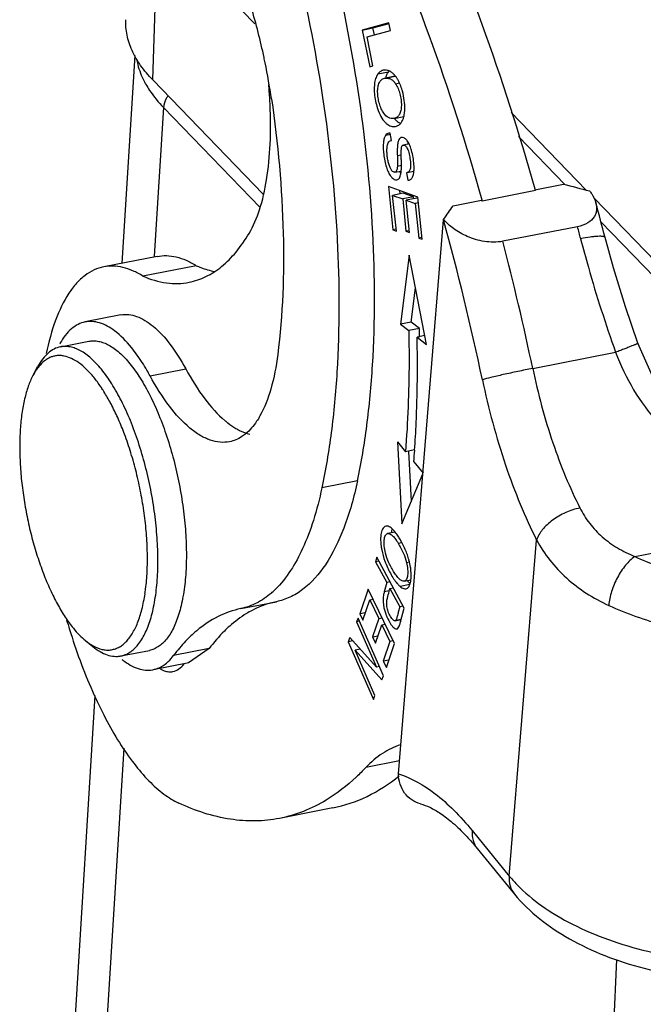
# Model space of a CAD drawing. Units: millimetres. Extents: x 1592 to 2186, y 594 to 1014.
# Drawn here: x 1650 to 1666, y 672 to 697 of the extents above; entities that cross this region are included whole.
import ezdxf

# ---------------------------------------------------------------- set-up
doc = ezdxf.new("R2010")
doc.units = ezdxf.units.MM
doc.header["$LTSCALE"] = 65.395
doc.layers.get('0').update_dxf_attribs({"linetype": 'CONTINUOUS', "lineweight": 30})

msp = doc.modelspace()

# ---------------------------------------------------------------- linework, layer by layer
at = {"color": 7, "linetype": 'Continuous'}
for p, q in [((1653.037, 695.513), (1653.178, 699.475)), ((1653.178, 699.475), (1655.635, 696.934)), ((1659.04, 696.961), (1658.363, 696.78)), ((1658.363, 696.78), (1658.634, 696.833)), ((1658.363, 696.78), (1658.556, 695.848)), ((1658.484, 696.604), (1659.081, 696.764)), ((1658.634, 696.833), (1659.045, 696.943)), ((1658.671, 696.654), (1658.634, 696.833)), ((1659.081, 696.764), (1659.04, 696.961)), ((1658.635, 695.869), (1658.484, 696.604)), ((1652.581, 696.133), (1652.253, 690.855)), ((1658.556, 695.848), (1658.635, 695.869)), ((1658.761, 695.667), (1659.032, 695.72)), ((1658.922, 695.762), (1658.894, 695.758)), ((1653.037, 695.513), (1655.845, 692.61)), ((1658.926, 695.554), (1658.956, 695.557)), ((1659.197, 695.607), (1658.955, 695.559)), ((1658.956, 695.557), (1659.198, 695.605)), ((1659.209, 695.416), (1659.309, 695.436)), ((1653.312, 694.811), (1653.077, 691.034)), ((1653.312, 694.811), (1655.766, 692.274)), ((1659.173, 694.536), (1659.421, 694.584)), ((1664.054, 692.716), (1662.15, 694.685)), ((1659.082, 694.126), (1658.955, 694.101)), ((1659.075, 694.161), (1659.037, 694.16)), ((1659.109, 693.973), (1659.075, 694.161)), ((1659.109, 693.974), (1659.093, 693.971)), ((1659.093, 693.971), (1659.109, 693.973)), ((1662.335, 694.072), (1663.512, 692.855)), ((1659.552, 693.887), (1659.407, 693.859)), ((1659.339, 693.601), (1659.254, 693.585)), ((1659.255, 693.324), (1659.357, 693.344)), ((1659.194, 693.166), (1659.353, 693.197)), ((1659.503, 693.157), (1659.489, 693.155)), ((1659.489, 693.155), (1659.522, 692.964)), ((1659.503, 693.157), (1659.675, 693.191)), ((1659.027, 692.809), (1659.141, 691.702)), ((1659.774, 692.537), (1659.027, 692.809)), ((1659.522, 692.964), (1659.554, 692.966)), ((1662.75, 692.724), (1663.474, 692.865)), ((1662.75, 692.724), (1662.768, 692.703)), ((1662.766, 692.709), (1662.759, 692.734)), ((1659.406, 692.634), (1659.135, 692.581)), ((1659.229, 691.67), (1659.135, 692.581)), ((1659.135, 692.581), (1659.39, 692.488)), ((1659.323, 692.625), (1659.314, 692.704)), ((1659.661, 692.541), (1659.39, 692.488)), ((1659.39, 692.488), (1659.474, 691.668)), ((1659.661, 692.541), (1659.406, 692.634)), ((1659.748, 692.51), (1659.477, 692.456)), ((1659.665, 692.501), (1659.661, 692.541)), ((1659.778, 692.499), (1659.748, 692.51)), ((1659.884, 691.465), (1659.774, 692.537)), ((1661.402, 692.469), (1661.409, 692.444)), ((1662.768, 692.703), (1661.411, 692.437)), ((1668.643, 687.971), (1664.253, 692.51)), ((1659.561, 691.636), (1659.477, 692.456)), ((1659.477, 692.456), (1659.706, 692.373)), ((1659.789, 692.389), (1659.706, 692.373)), ((1659.706, 692.373), (1659.796, 691.497)), ((1660.67, 692.317), (1661.394, 692.459)), ((1661.394, 692.459), (1661.411, 692.437)), ((1660.428, 691.96), (1660.431, 691.969)), ((1659.219, 691.718), (1659.141, 691.702)), ((1659.283, 677.888), (1660.428, 691.96)), ((1663.833, 691.784), (1661.934, 691.413)), ((1664.429, 691.908), (1668.093, 688.119)), ((1659.141, 691.702), (1659.229, 691.67)), ((1659.552, 691.683), (1659.474, 691.668)), ((1659.474, 691.668), (1659.561, 691.636)), ((1659.875, 691.513), (1659.796, 691.497)), ((1659.796, 691.497), (1659.884, 691.465)), ((1653.15, 691.03), (1651.794, 690.765)), ((1659.551, 691.064), (1659.337, 689.305)), ((1659.997, 688.793), (1659.551, 691.064)), ((1654.145, 690.794), (1652.788, 690.529)), ((1659.608, 689.358), (1659.715, 690.232)), ((1652.226, 689.542), (1651.321, 689.365)), ((1659.608, 689.358), (1659.337, 689.305)), ((1659.337, 689.305), (1659.543, 689.145)), ((1659.814, 689.198), (1659.608, 689.358)), ((1659.814, 689.198), (1659.543, 689.145)), ((1659.953, 689.018), (1659.756, 688.98)), ((1659.756, 688.98), (1659.997, 688.793)), ((1650.694, 688.733), (1651.417, 688.874)), ((1662.693, 688.184), (1664.801, 688.596)), ((1650.008, 688.034), (1650.122, 688.241)), ((1652.971, 687.996), (1653.876, 688.173)), ((1659.257, 686.317), (1659.368, 684.234)), ((1659.257, 686.317), (1659.46, 686.069)), ((1659.69, 686.114), (1659.46, 686.069)), ((1659.611, 684.813), (1659.544, 686.073)), ((1659.671, 685.812), (1659.909, 685.522)), ((1659.368, 684.234), (1659.903, 685.508)), ((1658.241, 685.328), (1657.337, 685.151)), ((1665.288, 683.406), (1671.748, 684.669)), ((1659.199, 684.028), (1659.008, 683.99)), ((1659.275, 683.745), (1659.369, 683.763)), ((1662.099, 675.291), (1662.794, 683.826)), ((1658.731, 683.394), (1658.699, 683.271)), ((1658.788, 683.289), (1658.699, 683.271)), ((1658.699, 683.271), (1658.983, 682.744)), ((1659.43, 682.098), (1658.731, 683.394)), ((1659.488, 683.258), (1659.56, 683.272)), ((1658.983, 682.744), (1658.92, 682.508)), ((1659.072, 682.762), (1658.983, 682.744)), ((1659.426, 682.779), (1659.598, 682.813)), ((1658.511, 682.582), (1658.298, 681.95)), ((1659.183, 681.199), (1658.511, 682.582)), ((1659.05, 682.533), (1658.92, 682.508)), ((1659.047, 682.524), (1659.065, 682.592)), ((1659.065, 682.592), (1659.154, 682.609)), ((1659.065, 682.592), (1659.315, 682.128)), ((1659.569, 682.693), (1659.326, 682.645)), ((1655.278, 682.084), (1656.182, 682.26)), ((1658.378, 681.787), (1658.552, 682.307)), ((1658.552, 682.307), (1658.636, 682.323)), ((1658.552, 682.307), (1658.781, 681.836)), ((1658.442, 681.978), (1658.298, 681.95)), ((1659.315, 682.128), (1659.279, 681.993)), ((1659.404, 682.146), (1659.315, 682.128)), ((1659.337, 681.749), (1659.43, 682.098)), ((1658.259, 681.844), (1658.218, 681.748)), ((1658.295, 681.763), (1658.218, 681.748)), ((1658.218, 681.748), (1658.722, 680.596)), ((1658.9, 680.379), (1658.259, 681.844)), ((1658.298, 681.95), (1658.378, 681.787)), ((1658.781, 681.836), (1658.624, 681.367)), ((1658.781, 681.836), (1658.865, 681.852)), ((1659.195, 681.775), (1659.352, 681.806)), ((1659.216, 681.789), (1659.355, 681.817)), ((1658.703, 681.205), (1658.86, 681.674)), ((1658.86, 681.674), (1658.944, 681.69)), ((1658.86, 681.674), (1659.066, 681.25)), ((1651.331, 681.271), (1651.514, 681.122)), ((1658.048, 681.348), (1658.004, 681.244)), ((1658.12, 681.267), (1658.004, 681.244)), ((1658.004, 681.244), (1658.645, 679.779)), ((1658.722, 680.596), (1658.048, 681.348)), ((1658.624, 681.367), (1658.767, 681.395)), ((1658.624, 681.367), (1658.703, 681.205)), ((1659.066, 681.25), (1658.898, 680.75)), ((1659.15, 681.267), (1659.066, 681.25)), ((1652.229, 680.882), (1652.953, 681.023)), ((1654.471, 681.068), (1653.567, 680.891)), ((1654.471, 681.068), (1653.945, 680.711)), ((1658.313, 681.052), (1658.183, 681.026)), ((1658.686, 679.876), (1658.183, 681.026)), ((1658.183, 681.026), (1658.856, 680.276)), ((1658.978, 680.587), (1659.183, 681.199)), ((1659.042, 680.778), (1658.898, 680.75)), ((1658.898, 680.75), (1658.978, 680.587)), ((1653.953, 680.709), (1653.049, 680.532)), ((1658.799, 680.611), (1658.722, 680.596)), ((1658.856, 680.276), (1658.9, 680.379)), ((1651.57, 679.876), (1650.965, 670.153)), ((1658.645, 679.779), (1658.686, 679.876)), ((1652.3, 678.544), (1651.789, 670.33)), ((1659.309, 678.216), (1658.453, 678.048)), ((1657.614, 677.022), (1656.258, 676.757)), ((1661.155, 676.446), (1662.099, 675.291)), ((1661.286, 675.99), (1662.23, 674.835)), ((1664.117, 657.171), (1664.829, 673.172))]:
    msp.add_line(p, q, dxfattribs=at)
for points in [[(1665.368, 688.825), (1665.05, 689.749), (1664.743, 690.736), (1664.532, 691.509)], [(1671.715, 685.011), (1670.585, 685.045), (1669.339, 685.245), (1668.206, 685.63), (1667.221, 686.207), (1666.407, 686.975), (1665.773, 687.911), (1665.368, 688.825)]]:
    msp.add_lwpolyline(points, dxfattribs=at)
for centre, radius, start, end in [((1640.035, 692.722), 16.184, 11.9772, 16.6293), ((1639.37, 692.565), 16.867, 11.5696, 12.0287), ((1639.564, 692.604), 16.669, 8.3682, 11.574), ((1659.264, 695.544), 0.292, 142.6635, 144.3974), ((1659.296, 695.52), 0.332, 138.7667, 142.8108), ((1654.912, 696.563), 2.356, 207.3382, 209.675), ((1659.55, 695.418), 0.606, 163.6368, 166.0093), ((1659.277, 695.534), 0.308, 144.4046, 146.8502), ((1643.444, 694.276), 12.591, 3.3968, 5.1115), ((1643.935, 694.306), 12.099, 2.7551, 3.3937), ((1658.793, 694.734), 0.646, 345.6001, 346.5224), ((1650.521, 693.28), 8.837, 0.956, 1.5715), ((1740.71, 991.076), 308.05, 255.47945, 255.60705), ((1601.449, 732.818), 71.746, 325.29519, 325.63267), ((1600.114, 675.046), 66.488, 14.33618, 15.1237), ((1596.664, 674.323), 66.158, 11.84016, 15.46115), ((1597.822, 674.587), 68.215, 14.33653, 14.60197), ((1594.989, 673.978), 69.179, 11.85017, 14.59779), ((1625.563, 688.454), 34.26, 0.8757, 1.2446), ((1652.341, 687.894), 1.899, 150.4391, 151.2579), ((1632.718, 687.98), 27.041, 355.4025, 356.0337), ((1658.513, 683.465), 0.889, 39.447, 41.7425), ((1657.104, 682.546), 2.572, 28.9329, 31.1912), ((1657.26, 682.633), 2.394, 27.3455, 28.9224), ((1657.444, 682.726), 2.187, 23.2079, 27.3927), ((1657.526, 682.762), 2.098, 19.0672, 23.1931), ((1657.606, 682.789), 2.014, 15.1192, 19.0948), ((1658.844, 682.913), 0.761, 351.0402, 352.3335), ((1658.757, 682.925), 0.849, 352.3612, 357.0753), ((1648.046, 683.181), 4.849, 351.4784, 352.8998), ((1654.585, 684.171), 2.239, 310.947, 314.2211), ((1666.783, 686.469), 16.603, 196.325, 197.2145), ((1660.17, 682.284), 0.975, 209.7747, 211.9525), ((1657.579, 682.215), 1.819, 344.7147, 345.1459), ((1656.241, 679.041), 3.241, 130.0086, 132.2083), ((1657.169, 678.184), 4.506, 141.4572, 143.0763), ((1653.415, 682.245), 1.858, 231.2667, 232.4216)]:
    msp.add_arc(centre, radius, start, end, dxfattribs=at)
for points, knots in [([(1662.759, 692.734), (1662.36, 694.144), (1661.49, 696.857), (1660.17, 700.097), (1659.007, 702.474), (1658.116, 704.088), (1657.194, 705.56), (1656.541, 706.472), (1656.209, 706.899)], [0, 0, 0, 0, 0.280127, 0.544144, 0.668117, 0.785788, 0.896595, 1, 1, 1, 1]), ([(1654.853, 706.634), (1655.184, 706.207), (1655.838, 705.295), (1656.759, 703.823), (1657.651, 702.208), (1658.813, 699.832), (1660.133, 696.591), (1661.003, 693.879), (1661.402, 692.469)], [0, 0, 0, 0, 0.103405, 0.214212, 0.331883, 0.455856, 0.719873, 1, 1, 1, 1]), ([(1658.241, 685.328), (1658.339, 685.792), (1658.501, 686.769), (1658.695, 688.873), (1658.684, 691.727), (1658.309, 695.281), (1657.83, 697.683), (1657.531, 698.882)], [0, 0, 0, 0, 0.104032, 0.216899, 0.463493, 0.728863, 1, 1, 1, 1]), ([(1656.627, 698.705), (1656.926, 697.506), (1657.405, 695.104), (1657.78, 691.551), (1657.79, 688.696), (1657.596, 686.592), (1657.435, 685.615), (1657.337, 685.151)], [0, 0, 0, 0, 0.271144, 0.536513, 0.783099, 0.895967, 1, 1, 1, 1]), ([(1653.037, 695.513), (1652.926, 695.628), (1652.727, 695.864), (1652.503, 696.248), (1652.371, 696.643), (1652.348, 696.912), (1652.352, 697.042)], [0, 0, 0, 0, 0.279323, 0.534992, 0.772428, 1, 1, 1, 1]), ([(1652.625, 696.043), (1652.634, 695.995), (1652.677, 695.801), (1652.751, 695.615), (1652.82, 695.481)], [0, 0, 0, 0, 0.242654, 1, 1, 1, 1]), ([(1658.894, 695.759), (1658.869, 695.754), (1658.817, 695.731), (1658.778, 695.691), (1658.761, 695.667)], [0, 0, 0, 0, 0.470257, 1, 1, 1, 1]), ([(1659.004, 695.754), (1658.984, 695.759), (1658.956, 695.763), (1658.929, 695.762), (1658.922, 695.762)], [0, 0, 0, 0, 0.745897, 1, 1, 1, 1]), ([(1659.148, 695.672), (1659.127, 695.692), (1659.082, 695.726), (1659.03, 695.748), (1659.004, 695.754)], [0, 0, 0, 0, 0.522367, 1, 1, 1, 1]), ([(1658.692, 695.515), (1658.68, 695.469), (1658.665, 695.366), (1658.667, 695.138), (1658.698, 694.96), (1658.733, 694.842)], [0, 0, 0, 0, 0.211414, 0.456504, 1, 1, 1, 1]), ([(1658.761, 695.667), (1658.753, 695.657), (1658.722, 695.611), (1658.703, 695.557), (1658.692, 695.515)], [0, 0, 0, 0, 0.226621, 1, 1, 1, 1]), ([(1658.908, 694.667), (1658.883, 694.702), (1658.839, 694.78), (1658.793, 694.914), (1658.763, 695.059), (1658.75, 695.202), (1658.758, 695.332), (1658.789, 695.439), (1658.843, 695.522), (1658.899, 695.548), (1658.926, 695.554)], [0, 0, 0, 0, 0.129078, 0.273383, 0.428168, 0.577771, 0.709879, 0.822061, 0.915619, 1, 1, 1, 1]), ([(1658.956, 695.557), (1658.989, 695.559), (1659.056, 695.552), (1659.115, 695.518), (1659.14, 695.497)], [0, 0, 0, 0, 0.507271, 1, 1, 1, 1]), ([(1658.969, 695.589), (1658.972, 695.6), (1658.985, 695.639), (1659.003, 695.677), (1659.019, 695.703)], [0, 0, 0, 0, 0.269196, 1, 1, 1, 1]), ([(1659.14, 695.497), (1659.143, 695.494), (1659.156, 695.483), (1659.168, 695.47), (1659.177, 695.46)], [0, 0, 0, 0, 0.243813, 1, 1, 1, 1]), ([(1659.209, 695.604), (1659.204, 695.611), (1659.185, 695.635), (1659.165, 695.657), (1659.148, 695.672)], [0, 0, 0, 0, 0.259963, 1, 1, 1, 1]), ([(1659.263, 695.524), (1659.259, 695.531), (1659.242, 695.559), (1659.224, 695.586), (1659.209, 695.604)], [0, 0, 0, 0, 0.258404, 1, 1, 1, 1]), ([(1659.31, 695.434), (1659.306, 695.442), (1659.292, 695.473), (1659.276, 695.502), (1659.263, 695.524)], [0, 0, 0, 0, 0.256441, 1, 1, 1, 1]), ([(1652.866, 695.397), (1652.894, 695.346), (1653.024, 695.137), (1653.182, 694.946), (1653.312, 694.811)], [0, 0, 0, 0, 0.237785, 1, 1, 1, 1]), ([(1659.209, 695.416), (1659.233, 695.378), (1659.276, 695.295), (1659.321, 695.158), (1659.35, 695.013), (1659.36, 694.87), (1659.348, 694.743), (1659.314, 694.64), (1659.256, 694.565), (1659.201, 694.541), (1659.173, 694.536)], [0, 0, 0, 0, 0.136101, 0.283614, 0.439004, 0.588022, 0.717593, 0.825441, 0.91513, 1, 1, 1, 1]), ([(1659.177, 695.46), (1659.18, 695.457), (1659.191, 695.443), (1659.202, 695.428), (1659.209, 695.416)], [0, 0, 0, 0, 0.242319, 1, 1, 1, 1]), ([(1659.383, 695.229), (1659.378, 695.247), (1659.358, 695.317), (1659.332, 695.386), (1659.31, 695.434)], [0, 0, 0, 0, 0.261681, 1, 1, 1, 1]), ([(1659.443, 694.764), (1659.446, 694.84), (1659.435, 694.997), (1659.404, 695.151), (1659.383, 695.229)], [0, 0, 0, 0, 0.486614, 1, 1, 1, 1]), ([(1653.428, 695.107), (1653.411, 695.085), (1653.351, 694.996), (1653.316, 694.89), (1653.312, 694.811)], [0, 0, 0, 0, 0.26172, 1, 1, 1, 1]), ([(1656.056, 695.03), (1656.222, 693.899), (1656.419, 691.733), (1656.343, 689.555), (1656.214, 688.535)], [0, 0, 0, 0, 0.526457, 1, 1, 1, 1]), ([(1655.487, 691.613), (1655.599, 691.801), (1655.785, 692.249), (1655.956, 693.016), (1656.04, 693.914), (1656.036, 694.553), (1656.02, 694.888)], [0, 0, 0, 0, 0.194926, 0.429676, 0.700447, 1, 1, 1, 1]), ([(1658.733, 694.842), (1658.754, 694.769), (1658.803, 694.635), (1658.877, 694.512), (1658.92, 694.462)], [0, 0, 0, 0, 0.536532, 1, 1, 1, 1]), ([(1659.436, 694.664), (1659.437, 694.672), (1659.44, 694.705), (1659.443, 694.739), (1659.443, 694.764)], [0, 0, 0, 0, 0.241039, 1, 1, 1, 1]), ([(1659.173, 694.536), (1659.126, 694.527), (1659.015, 694.542), (1658.939, 694.622), (1658.908, 694.667)], [0, 0, 0, 0, 0.466431, 1, 1, 1, 1]), ([(1659.254, 694.453), (1659.247, 694.458), (1659.221, 694.481), (1659.197, 694.508), (1659.18, 694.529)], [0, 0, 0, 0, 0.237887, 1, 1, 1, 1]), ([(1659.352, 694.424), (1659.359, 694.434), (1659.389, 694.48), (1659.408, 694.532), (1659.418, 694.573)], [0, 0, 0, 0, 0.228175, 1, 1, 1, 1]), ([(1659.421, 694.583), (1659.423, 694.59), (1659.428, 694.616), (1659.433, 694.643), (1659.436, 694.664)], [0, 0, 0, 0, 0.241014, 1, 1, 1, 1]), ([(1658.92, 694.462), (1658.925, 694.456), (1658.945, 694.433), (1658.967, 694.412), (1658.985, 694.398)], [0, 0, 0, 0, 0.261023, 1, 1, 1, 1]), ([(1658.985, 694.398), (1659.018, 694.371), (1659.09, 694.329), (1659.174, 694.324), (1659.211, 694.332)], [0, 0, 0, 0, 0.528949, 1, 1, 1, 1]), ([(1659.211, 694.332), (1659.238, 694.337), (1659.293, 694.359), (1659.334, 694.401), (1659.352, 694.424)], [0, 0, 0, 0, 0.485891, 1, 1, 1, 1]), ([(1659.338, 694.401), (1659.331, 694.404), (1659.301, 694.418), (1659.273, 694.437), (1659.254, 694.453)], [0, 0, 0, 0, 0.239045, 1, 1, 1, 1]), ([(1658.955, 694.101), (1658.94, 694.08), (1658.916, 694.025), (1658.898, 693.927), (1658.893, 693.805), (1658.906, 693.604), (1658.94, 693.394), (1659.008, 693.201), (1659.051, 693.118), (1659.075, 693.083)], [0, 0, 0, 0, 0.074614, 0.166716, 0.279955, 0.419919, 0.737982, 0.879945, 1, 1, 1, 1]), ([(1659.037, 694.16), (1659.021, 694.157), (1658.989, 694.142), (1658.966, 694.116), (1658.955, 694.101)], [0, 0, 0, 0, 0.469978, 1, 1, 1, 1]), ([(1659.045, 693.356), (1659.034, 693.39), (1659.016, 693.461), (1658.998, 693.57), (1658.989, 693.677), (1658.989, 693.775), (1658.999, 693.855), (1659.017, 693.915), (1659.049, 693.956), (1659.079, 693.968), (1659.093, 693.971)], [0, 0, 0, 0, 0.160109, 0.33113, 0.499035, 0.65043, 0.773479, 0.863751, 0.933626, 1, 1, 1, 1]), ([(1659.293, 693.991), (1659.289, 693.983), (1659.273, 693.946), (1659.265, 693.906), (1659.261, 693.874)], [0, 0, 0, 0, 0.21106, 1, 1, 1, 1]), ([(1659.307, 694.015), (1659.305, 694.013), (1659.3, 694.005), (1659.296, 693.997), (1659.293, 693.991)], [0, 0, 0, 0, 0.237452, 1, 1, 1, 1]), ([(1659.359, 694.051), (1659.349, 694.049), (1659.329, 694.04), (1659.313, 694.024), (1659.307, 694.015)], [0, 0, 0, 0, 0.469506, 1, 1, 1, 1]), ([(1659.475, 694), (1659.458, 694.017), (1659.423, 694.045), (1659.378, 694.054), (1659.359, 694.051)], [0, 0, 0, 0, 0.566396, 1, 1, 1, 1]), ([(1659.552, 693.887), (1659.546, 693.899), (1659.525, 693.939), (1659.498, 693.976), (1659.475, 694)], [0, 0, 0, 0, 0.280913, 1, 1, 1, 1]), ([(1659.261, 693.874), (1659.256, 693.837), (1659.252, 693.74), (1659.253, 693.644), (1659.254, 693.585)], [0, 0, 0, 0, 0.385763, 1, 1, 1, 1]), ([(1659.354, 693.714), (1659.355, 693.728), (1659.356, 693.752), (1659.36, 693.787), (1659.366, 693.817), (1659.378, 693.845), (1659.396, 693.857), (1659.407, 693.859)], [0, 0, 0, 0, 0.249198, 0.443647, 0.65274, 0.792731, 1, 1, 1, 1]), ([(1659.407, 693.859), (1659.414, 693.86), (1659.43, 693.859), (1659.453, 693.846), (1659.475, 693.824), (1659.508, 693.776), (1659.543, 693.688), (1659.572, 693.553), (1659.591, 693.409), (1659.592, 693.295), (1659.576, 693.227), (1659.559, 693.192), (1659.534, 693.167), (1659.513, 693.159), (1659.503, 693.157)], [0, 0, 0, 0, 0.026294, 0.057555, 0.096308, 0.143879, 0.271827, 0.450423, 0.658349, 0.815608, 0.872604, 0.919585, 0.960273, 1, 1, 1, 1]), ([(1659.528, 693.883), (1659.528, 693.886), (1659.529, 693.899), (1659.531, 693.912), (1659.532, 693.922)], [0, 0, 0, 0, 0.267493, 1, 1, 1, 1]), ([(1659.585, 693.813), (1659.582, 693.819), (1659.572, 693.845), (1659.561, 693.869), (1659.552, 693.887)], [0, 0, 0, 0, 0.261158, 1, 1, 1, 1]), ([(1659.615, 693.721), (1659.613, 693.729), (1659.603, 693.76), (1659.593, 693.791), (1659.585, 693.813)], [0, 0, 0, 0, 0.259266, 1, 1, 1, 1]), ([(1659.676, 693.365), (1659.672, 693.425), (1659.657, 693.545), (1659.631, 693.663), (1659.615, 693.721)], [0, 0, 0, 0, 0.498278, 1, 1, 1, 1]), ([(1659.254, 693.585), (1659.255, 693.529), (1659.256, 693.443), (1659.257, 693.356), (1659.255, 693.324)], [0, 0, 0, 0, 0.637988, 1, 1, 1, 1]), ([(1659.354, 693.522), (1659.354, 693.541), (1659.353, 693.605), (1659.352, 693.669), (1659.354, 693.714)], [0, 0, 0, 0, 0.29618, 1, 1, 1, 1]), ([(1659.194, 693.166), (1659.166, 693.161), (1659.114, 693.202), (1659.075, 693.273), (1659.054, 693.326), (1659.045, 693.356)], [0, 0, 0, 0, 0.341873, 0.625526, 1, 1, 1, 1]), ([(1659.255, 693.324), (1659.254, 693.302), (1659.25, 693.263), (1659.239, 693.213), (1659.222, 693.179), (1659.203, 693.168), (1659.194, 693.166)], [0, 0, 0, 0, 0.376998, 0.653208, 0.849404, 1, 1, 1, 1]), ([(1659.353, 693.199), (1659.356, 693.229), (1659.358, 693.305), (1659.357, 693.381), (1659.357, 693.427)], [0, 0, 0, 0, 0.398925, 1, 1, 1, 1]), ([(1659.679, 693.256), (1659.679, 693.265), (1659.679, 693.301), (1659.678, 693.337), (1659.676, 693.365)], [0, 0, 0, 0, 0.239219, 1, 1, 1, 1]), ([(1659.676, 693.19), (1659.676, 693.195), (1659.678, 693.217), (1659.679, 693.239), (1659.679, 693.256)], [0, 0, 0, 0, 0.239161, 1, 1, 1, 1]), ([(1659.075, 693.083), (1659.088, 693.064), (1659.129, 693.011), (1659.199, 692.965), (1659.245, 692.974)], [0, 0, 0, 0, 0.332548, 1, 1, 1, 1]), ([(1659.245, 692.974), (1659.257, 692.976), (1659.281, 692.988), (1659.31, 693.022), (1659.331, 693.071), (1659.34, 693.11), (1659.344, 693.131)], [0, 0, 0, 0, 0.186358, 0.399593, 0.665145, 1, 1, 1, 1]), ([(1659.342, 693.142), (1659.34, 693.145), (1659.331, 693.159), (1659.323, 693.173), (1659.317, 693.184)], [0, 0, 0, 0, 0.241481, 1, 1, 1, 1]), ([(1659.344, 693.131), (1659.345, 693.137), (1659.349, 693.159), (1659.351, 693.181), (1659.353, 693.199)], [0, 0, 0, 0, 0.234126, 1, 1, 1, 1]), ([(1659.554, 692.966), (1659.566, 692.968), (1659.59, 692.978), (1659.62, 693.006), (1659.644, 693.046), (1659.655, 693.077), (1659.66, 693.095)], [0, 0, 0, 0, 0.207846, 0.431053, 0.690407, 1, 1, 1, 1]), ([(1659.66, 693.095), (1659.662, 693.102), (1659.669, 693.133), (1659.674, 693.165), (1659.676, 693.19)], [0, 0, 0, 0, 0.228243, 1, 1, 1, 1]), ([(1664.138, 692.694), (1664.157, 692.67), (1664.225, 692.579), (1664.278, 692.474), (1664.3, 692.393)], [0, 0, 0, 0, 0.266412, 1, 1, 1, 1]), ([(1664.3, 692.393), (1664.316, 692.334), (1664.326, 692.24), (1664.299, 692.118), (1664.24, 691.994), (1664.087, 691.856), (1663.925, 691.802), (1663.833, 691.784)], [0, 0, 0, 0, 0.211324, 0.316757, 0.426662, 0.678325, 1, 1, 1, 1]), ([(1661.934, 691.413), (1661.781, 691.383), (1661.466, 691.39), (1661.041, 691.516), (1660.69, 691.713), (1660.504, 691.881), (1660.431, 691.969)], [0, 0, 0, 0, 0.281137, 0.553755, 0.793277, 1, 1, 1, 1]), ([(1653.963, 690.373), (1654.11, 690.402), (1654.405, 690.502), (1654.81, 690.768), (1655.18, 691.145), (1655.388, 691.448), (1655.487, 691.613)], [0, 0, 0, 0, 0.222043, 0.456492, 0.713585, 1, 1, 1, 1]), ([(1664.532, 691.509), (1664.53, 691.517), (1664.519, 691.526), (1664.5, 691.532), (1664.47, 691.539), (1664.42, 691.542), (1664.347, 691.54), (1664.258, 691.533), (1664.11, 691.515), (1663.994, 691.494), (1663.912, 691.478)], [0, 0, 0, 0, 0.035091, 0.060942, 0.093714, 0.180882, 0.29665, 0.439424, 0.606652, 1, 1, 1, 1]), ([(1663.912, 691.478), (1663.974, 691.236), (1664.237, 690.265), (1664.549, 689.308), (1664.801, 688.596)], [0, 0, 0, 0, 0.249012, 1, 1, 1, 1]), ([(1653.15, 691.03), (1653.228, 691.045), (1653.391, 691.058), (1653.642, 691.023), (1653.898, 690.934), (1654.062, 690.846), (1654.145, 690.794)], [0, 0, 0, 0, 0.228225, 0.465967, 0.721321, 1, 1, 1, 1]), ([(1651.793, 690.765), (1651.709, 690.748), (1651.541, 690.693), (1651.307, 690.549), (1651.091, 690.347), (1650.816, 689.984), (1650.535, 689.385), (1650.393, 688.853), (1650.333, 688.56)], [0, 0, 0, 0, 0.092234, 0.188863, 0.29356, 0.40901, 0.677612, 1, 1, 1, 1]), ([(1652.788, 690.529), (1652.706, 690.58), (1652.541, 690.669), (1652.286, 690.758), (1652.035, 690.793), (1651.871, 690.78), (1651.793, 690.765)], [0, 0, 0, 0, 0.278679, 0.534033, 0.771775, 1, 1, 1, 1]), ([(1654.145, 690.794), (1654.183, 690.777), (1654.334, 690.716), (1654.491, 690.67), (1654.609, 690.646)], [0, 0, 0, 0, 0.258898, 1, 1, 1, 1]), ([(1652.788, 690.529), (1652.979, 690.446), (1653.277, 690.357), (1653.678, 690.334), (1653.87, 690.355), (1653.963, 690.373)], [0, 0, 0, 0, 0.520125, 0.762864, 1, 1, 1, 1]), ([(1652.232, 689.543), (1652.296, 689.555), (1652.432, 689.56), (1652.64, 689.511), (1652.851, 689.407), (1653.151, 689.188), (1653.515, 688.78), (1653.756, 688.392), (1653.876, 688.173)], [0, 0, 0, 0, 0.086335, 0.178404, 0.280594, 0.395678, 0.669052, 1, 1, 1, 1]), ([(1651.318, 689.365), (1651.257, 689.352), (1651.134, 689.309), (1650.899, 689.148), (1650.765, 688.965), (1650.689, 688.831)], [0, 0, 0, 0, 0.22051, 0.454689, 1, 1, 1, 1]), ([(1652.066, 689.141), (1651.95, 689.228), (1651.715, 689.364), (1651.437, 689.388), (1651.318, 689.365)], [0, 0, 0, 0, 0.544048, 1, 1, 1, 1]), ([(1652.637, 688.532), (1652.592, 688.595), (1652.423, 688.816), (1652.228, 689.02), (1652.066, 689.141)], [0, 0, 0, 0, 0.277119, 1, 1, 1, 1]), ([(1659.543, 689.145), (1659.549, 688.88), (1659.559, 687.854), (1659.521, 686.827), (1659.46, 686.069)], [0, 0, 0, 0, 0.258769, 1, 1, 1, 1]), ([(1659.694, 686.11), (1659.71, 686.341), (1659.764, 687.296), (1659.772, 688.254), (1659.756, 688.98)], [0, 0, 0, 0, 0.241908, 1, 1, 1, 1]), ([(1650.694, 688.733), (1650.638, 688.722), (1650.526, 688.683), (1650.373, 688.577), (1650.235, 688.427), (1650.158, 688.307), (1650.122, 688.241)], [0, 0, 0, 0, 0.219246, 0.452282, 0.710126, 1, 1, 1, 1]), ([(1651.735, 688.162), (1651.692, 688.214), (1651.607, 688.311), (1651.474, 688.441), (1651.34, 688.549), (1651.207, 688.635), (1651.075, 688.697), (1650.945, 688.735), (1650.817, 688.748), (1650.734, 688.741), (1650.694, 688.733)], [0, 0, 0, 0, 0.161689, 0.311421, 0.449252, 0.575802, 0.692171, 0.800022, 0.901657, 1, 1, 1, 1]), ([(1651.417, 688.874), (1651.457, 688.882), (1651.541, 688.89), (1651.668, 688.876), (1651.798, 688.838), (1651.93, 688.776), (1652.064, 688.691), (1652.197, 688.583), (1652.331, 688.452), (1652.416, 688.355), (1652.458, 688.303)], [0, 0, 0, 0, 0.098342, 0.199979, 0.307828, 0.424201, 0.550752, 0.688579, 0.838304, 1, 1, 1, 1]), ([(1665.368, 688.825), (1665.368, 688.824), (1665.364, 688.821), (1665.358, 688.817), (1665.345, 688.81), (1665.329, 688.803), (1665.307, 688.793), (1665.269, 688.777), (1665.21, 688.753), (1665.128, 688.72), (1665.03, 688.682), (1664.919, 688.64), (1664.842, 688.611), (1664.801, 688.596)], [0, 0, 0, 0, 0.005362, 0.018869, 0.040916, 0.071401, 0.110163, 0.157026, 0.274205, 0.420479, 0.592971, 0.787836, 1, 1, 1, 1]), ([(1651.54, 687.959), (1651.481, 688.031), (1651.362, 688.163), (1651.172, 688.326), (1650.982, 688.442), (1650.822, 688.497), (1650.698, 688.513), (1650.61, 688.512), (1650.523, 688.497), (1650.439, 688.47), (1650.359, 688.429), (1650.253, 688.356), (1650.183, 688.285), (1650.141, 688.233)], [0, 0, 0, 0, 0.167163, 0.315447, 0.445953, 0.561619, 0.615508, 0.667781, 0.719386, 0.771315, 0.824539, 0.879945, 1, 1, 1, 1]), ([(1652.971, 687.996), (1652.945, 688.044), (1652.841, 688.228), (1652.728, 688.406), (1652.637, 688.532)], [0, 0, 0, 0, 0.261594, 1, 1, 1, 1]), ([(1656.214, 688.535), (1656.176, 688.24), (1656.076, 687.704), (1655.882, 687.191), (1655.762, 686.978)], [0, 0, 0, 0, 0.548537, 1, 1, 1, 1]), ([(1664.801, 688.596), (1664.927, 688.267), (1665.229, 687.629), (1665.851, 686.774), (1666.634, 686.064), (1667.541, 685.526), (1668.529, 685.154), (1669.56, 684.927), (1670.607, 684.82), (1671.307, 684.814), (1671.655, 684.825)], [0, 0, 0, 0, 0.125566, 0.250651, 0.375254, 0.499916, 0.625043, 0.750539, 0.875824, 1, 1, 1, 1]), ([(1650.141, 688.233), (1650.129, 688.219), (1650.08, 688.155), (1650.038, 688.087), (1650.008, 688.034)], [0, 0, 0, 0, 0.237746, 1, 1, 1, 1]), ([(1652.458, 688.303), (1652.553, 688.188), (1652.735, 687.928), (1652.98, 687.491), (1653.205, 686.992), (1653.406, 686.444), (1653.578, 685.859), (1653.716, 685.252), (1653.817, 684.638), (1653.879, 684.031), (1653.9, 683.447), (1653.879, 682.9), (1653.827, 682.474), (1653.763, 682.163), (1653.707, 681.953), (1653.641, 681.762), (1653.567, 681.59), (1653.483, 681.439), (1653.392, 681.309), (1653.293, 681.201), (1653.186, 681.116), (1653.073, 681.055), (1652.993, 681.031), (1652.953, 681.023)], [0, 0, 0, 0, 0.056614, 0.120202, 0.189786, 0.264092, 0.341655, 0.42088, 0.500116, 0.577707, 0.652061, 0.721708, 0.785375, 0.814654, 0.842099, 0.867654, 0.891301, 0.913072, 0.933058, 0.951431, 0.968451, 0.984487, 1, 1, 1, 1]), ([(1650.008, 688.034), (1649.962, 687.949), (1649.878, 687.759), (1649.784, 687.443), (1649.714, 687.083), (1649.671, 686.684), (1649.654, 686.254), (1649.664, 685.799), (1649.701, 685.326), (1649.765, 684.844), (1649.853, 684.361), (1649.965, 683.885), (1650.1, 683.423), (1650.253, 682.984), (1650.424, 682.575), (1650.609, 682.203), (1650.805, 681.873), (1650.948, 681.675), (1651.021, 681.585)], [0, 0, 0, 0, 0.042893, 0.09156, 0.145814, 0.205195, 0.269047, 0.336573, 0.406867, 0.478952, 0.551805, 0.624382, 0.69565, 0.764604, 0.830303, 0.891891, 0.948647, 1, 1, 1, 1]), ([(1652.229, 680.882), (1652.269, 680.89), (1652.35, 680.914), (1652.463, 680.975), (1652.57, 681.06), (1652.669, 681.168), (1652.76, 681.298), (1652.843, 681.449), (1652.918, 681.621), (1652.983, 681.812), (1653.04, 682.021), (1653.104, 682.332), (1653.156, 682.758), (1653.176, 683.306), (1653.155, 683.89), (1653.094, 684.496), (1652.993, 685.111), (1652.854, 685.717), (1652.683, 686.302), (1652.482, 686.851), (1652.256, 687.349), (1652.012, 687.786), (1651.829, 688.046), (1651.735, 688.162)], [0, 0, 0, 0, 0.015513, 0.031549, 0.04857, 0.066942, 0.086929, 0.1087, 0.132348, 0.157903, 0.185349, 0.214629, 0.278295, 0.347942, 0.422296, 0.499887, 0.579122, 0.658347, 0.735909, 0.810216, 0.879799, 0.943387, 1, 1, 1, 1]), ([(1654.988, 686.323), (1654.91, 686.307), (1654.743, 686.3), (1654.488, 686.358), (1654.229, 686.484), (1653.861, 686.751), (1653.414, 687.252), (1653.118, 687.727), (1652.971, 687.996)], [0, 0, 0, 0, 0.086286, 0.178202, 0.280227, 0.395204, 0.668585, 1, 1, 1, 1]), ([(1653.876, 688.173), (1654.02, 687.908), (1654.314, 687.438), (1654.684, 687.019), (1654.876, 686.857)], [0, 0, 0, 0, 0.545614, 1, 1, 1, 1]), ([(1662.693, 688.184), (1662.568, 688.159), (1662.318, 688.108), (1661.963, 688.032), (1661.661, 687.962), (1661.485, 687.918), (1661.415, 687.897)], [0, 0, 0, 0, 0.291669, 0.584025, 0.83273, 1, 1, 1, 1]), ([(1662.693, 688.184), (1662.827, 687.546), (1663.077, 686.616), (1663.514, 685.444), (1663.763, 684.899), (1663.894, 684.641)], [0, 0, 0, 0, 0.521323, 0.768269, 1, 1, 1, 1]), ([(1651.776, 687.631), (1651.757, 687.661), (1651.683, 687.773), (1651.603, 687.882), (1651.54, 687.959)], [0, 0, 0, 0, 0.261672, 1, 1, 1, 1]), ([(1661.415, 687.897), (1661.569, 687.165), (1661.856, 686.095), (1662.358, 684.749), (1662.644, 684.122), (1662.794, 683.826)], [0, 0, 0, 0, 0.521323, 0.76827, 1, 1, 1, 1]), ([(1652.001, 687.24), (1651.983, 687.275), (1651.912, 687.407), (1651.836, 687.537), (1651.776, 687.631)], [0, 0, 0, 0, 0.259251, 1, 1, 1, 1]), ([(1652.322, 686.512), (1652.274, 686.64), (1652.174, 686.886), (1652.06, 687.125), (1652.001, 687.24)], [0, 0, 0, 0, 0.5139, 1, 1, 1, 1]), ([(1655.762, 686.978), (1655.736, 686.931), (1655.635, 686.765), (1655.507, 686.613), (1655.398, 686.523)], [0, 0, 0, 0, 0.273088, 1, 1, 1, 1]), ([(1654.876, 686.857), (1654.899, 686.838), (1654.986, 686.768), (1655.078, 686.704), (1655.149, 686.662)], [0, 0, 0, 0, 0.262398, 1, 1, 1, 1]), ([(1652.858, 682.581), (1652.877, 682.727), (1652.901, 683.032), (1652.907, 683.504), (1652.881, 684), (1652.825, 684.51), (1652.74, 685.026), (1652.628, 685.537), (1652.49, 686.034), (1652.38, 686.355), (1652.322, 686.512)], [0, 0, 0, 0, 0.110404, 0.22883, 0.353532, 0.482566, 0.613861, 0.745282, 0.874689, 1, 1, 1, 1]), ([(1655.398, 686.523), (1655.367, 686.498), (1655.244, 686.406), (1655.098, 686.344), (1654.988, 686.323)], [0, 0, 0, 0, 0.263052, 1, 1, 1, 1]), ([(1655.149, 686.662), (1655.179, 686.644), (1655.293, 686.582), (1655.415, 686.534), (1655.508, 686.512)], [0, 0, 0, 0, 0.265578, 1, 1, 1, 1]), ([(1658.241, 685.328), (1658.154, 684.921), (1657.95, 684.182), (1657.497, 683.23), (1656.991, 682.643), (1656.536, 682.363), (1656.3, 682.284), (1656.182, 682.26)], [0, 0, 0, 0, 0.321445, 0.590011, 0.810069, 0.907295, 1, 1, 1, 1]), ([(1657.337, 685.151), (1657.277, 684.873), (1657.143, 684.348), (1656.807, 683.452), (1656.447, 682.859), (1656.146, 682.567)], [0, 0, 0, 0, 0.29718, 0.563104, 1, 1, 1, 1]), ([(1663.894, 684.641), (1663.769, 684.616), (1663.524, 684.535), (1663.198, 684.346), (1662.939, 684.11), (1662.823, 683.92), (1662.794, 683.826)], [0, 0, 0, 0, 0.267092, 0.540737, 0.792198, 1, 1, 1, 1]), ([(1663.894, 684.641), (1663.963, 684.503), (1664.13, 684.238), (1664.455, 683.894), (1664.845, 683.612), (1665.137, 683.468), (1665.288, 683.406)], [0, 0, 0, 0, 0.244135, 0.48998, 0.741104, 1, 1, 1, 1]), ([(1658.877, 684.102), (1658.856, 684.06), (1658.83, 683.95), (1658.828, 683.839), (1658.832, 683.776)], [0, 0, 0, 0, 0.426816, 1, 1, 1, 1]), ([(1658.964, 684.179), (1658.947, 684.176), (1658.91, 684.156), (1658.887, 684.122), (1658.877, 684.102)], [0, 0, 0, 0, 0.452889, 1, 1, 1, 1]), ([(1658.952, 683.495), (1658.937, 683.554), (1658.92, 683.641), (1658.914, 683.753), (1658.918, 683.826), (1658.929, 683.888), (1658.947, 683.938), (1658.972, 683.975), (1658.996, 683.988), (1659.008, 683.99)], [0, 0, 0, 0, 0.343879, 0.495645, 0.633367, 0.753457, 0.85324, 0.932834, 1, 1, 1, 1]), ([(1659.112, 684.119), (1659.1, 684.13), (1659.058, 684.163), (1659.001, 684.186), (1658.964, 684.179)], [0, 0, 0, 0, 0.313668, 1, 1, 1, 1]), ([(1659.008, 683.99), (1659.014, 683.992), (1659.044, 683.993), (1659.072, 683.979), (1659.092, 683.967)], [0, 0, 0, 0, 0.21363, 1, 1, 1, 1]), ([(1659.092, 683.967), (1659.115, 683.952), (1659.163, 683.907), (1659.202, 683.856), (1659.223, 683.826)], [0, 0, 0, 0, 0.42981, 1, 1, 1, 1]), ([(1659.108, 684.01), (1659.109, 684.018), (1659.113, 684.046), (1659.119, 684.074), (1659.125, 684.095)], [0, 0, 0, 0, 0.266892, 1, 1, 1, 1]), ([(1659.176, 684.056), (1659.171, 684.062), (1659.15, 684.084), (1659.129, 684.105), (1659.112, 684.119)], [0, 0, 0, 0, 0.261834, 1, 1, 1, 1]), ([(1659.304, 683.879), (1659.296, 683.893), (1659.263, 683.945), (1659.227, 683.995), (1659.199, 684.029)], [0, 0, 0, 0, 0.268515, 1, 1, 1, 1]), ([(1658.832, 683.776), (1658.832, 683.767), (1658.834, 683.732), (1658.838, 683.696), (1658.842, 683.669)], [0, 0, 0, 0, 0.242747, 1, 1, 1, 1]), ([(1659.223, 683.826), (1659.227, 683.82), (1659.245, 683.793), (1659.262, 683.766), (1659.275, 683.745)], [0, 0, 0, 0, 0.235172, 1, 1, 1, 1]), ([(1659.275, 683.745), (1659.325, 683.662), (1659.41, 683.505), (1659.47, 683.337), (1659.488, 683.258)], [0, 0, 0, 0, 0.543794, 1, 1, 1, 1]), ([(1662.794, 683.826), (1662.891, 683.646), (1663.118, 683.302), (1663.545, 682.847), (1664.051, 682.462), (1664.428, 682.257), (1664.625, 682.166)], [0, 0, 0, 0, 0.243688, 0.489532, 0.740784, 1, 1, 1, 1]), ([(1658.842, 683.669), (1658.846, 683.638), (1658.868, 683.509), (1658.904, 683.382), (1658.938, 683.288)], [0, 0, 0, 0, 0.236513, 1, 1, 1, 1]), ([(1659.426, 682.779), (1659.409, 682.776), (1659.366, 682.785), (1659.306, 682.83), (1659.24, 682.903), (1659.171, 683.004), (1659.101, 683.121), (1659.02, 683.284), (1658.974, 683.411), (1658.952, 683.495)], [0, 0, 0, 0, 0.058388, 0.138801, 0.24805, 0.388748, 0.549301, 0.706935, 1, 1, 1, 1]), ([(1658.938, 683.288), (1658.977, 683.182), (1659.046, 683.03), (1659.155, 682.848), (1659.214, 682.766), (1659.244, 682.73)], [0, 0, 0, 0, 0.528383, 0.779799, 1, 1, 1, 1]), ([(1659.488, 683.258), (1659.501, 683.2), (1659.516, 683.115), (1659.52, 683.006), (1659.516, 682.936), (1659.505, 682.876), (1659.486, 682.829), (1659.461, 682.794), (1659.437, 682.781), (1659.426, 682.779)], [0, 0, 0, 0, 0.347647, 0.499656, 0.636294, 0.754413, 0.852512, 0.932062, 1, 1, 1, 1]), ([(1659.597, 683.08), (1659.594, 683.099), (1659.583, 683.178), (1659.566, 683.255), (1659.55, 683.314)], [0, 0, 0, 0, 0.238866, 1, 1, 1, 1]), ([(1665.288, 683.406), (1665.2, 683.346), (1665.034, 683.181), (1664.836, 682.878), (1664.689, 682.531), (1664.635, 682.285), (1664.625, 682.166)], [0, 0, 0, 0, 0.220964, 0.480933, 0.751131, 1, 1, 1, 1]), ([(1665.288, 683.406), (1665.665, 683.232), (1666.476, 682.949), (1667.759, 682.712), (1669.077, 682.658), (1669.95, 682.751), (1670.37, 682.833)], [0, 0, 0, 0, 0.239616, 0.494598, 0.752377, 1, 1, 1, 1]), ([(1659.606, 682.977), (1659.605, 682.985), (1659.603, 683.02), (1659.6, 683.054), (1659.597, 683.08)], [0, 0, 0, 0, 0.242077, 1, 1, 1, 1]), ([(1659.605, 682.881), (1659.606, 682.889), (1659.607, 682.921), (1659.607, 682.953), (1659.606, 682.977)], [0, 0, 0, 0, 0.24412, 1, 1, 1, 1]), ([(1659.244, 682.73), (1659.251, 682.722), (1659.276, 682.692), (1659.304, 682.664), (1659.326, 682.645)], [0, 0, 0, 0, 0.271927, 1, 1, 1, 1]), ([(1659.472, 682.588), (1659.487, 682.591), (1659.519, 682.606), (1659.556, 682.652), (1659.581, 682.717), (1659.592, 682.767), (1659.596, 682.795)], [0, 0, 0, 0, 0.185403, 0.401364, 0.672086, 1, 1, 1, 1]), ([(1659.579, 682.715), (1659.574, 682.72), (1659.551, 682.742), (1659.53, 682.765), (1659.515, 682.783)], [0, 0, 0, 0, 0.233773, 1, 1, 1, 1]), ([(1656.052, 682.48), (1655.938, 682.381), (1655.696, 682.212), (1655.417, 682.112), (1655.278, 682.084)], [0, 0, 0, 0, 0.515852, 1, 1, 1, 1]), ([(1658.92, 682.508), (1658.917, 682.495), (1658.905, 682.446), (1658.897, 682.397), (1658.894, 682.359)], [0, 0, 0, 0, 0.254471, 1, 1, 1, 1]), ([(1659.326, 682.645), (1659.339, 682.635), (1659.38, 682.603), (1659.436, 682.581), (1659.472, 682.588)], [0, 0, 0, 0, 0.314564, 1, 1, 1, 1]), ([(1651.523, 681.14), (1651.594, 681.1), (1651.705, 681.054), (1651.858, 681.03), (1651.966, 681.032), (1652.071, 681.055), (1652.172, 681.096), (1652.268, 681.157), (1652.358, 681.237), (1652.442, 681.334), (1652.52, 681.449), (1652.592, 681.58), (1652.682, 681.785), (1652.774, 682.079), (1652.822, 682.329), (1652.842, 682.462)], [0, 0, 0, 0, 0.108544, 0.158049, 0.205703, 0.252793, 0.300664, 0.350584, 0.403631, 0.460656, 0.522265, 0.588861, 0.66067, 0.820069, 1, 1, 1, 1]), ([(1656.182, 682.26), (1656.129, 682.25), (1655.917, 682.198), (1655.712, 682.116), (1655.566, 682.04)], [0, 0, 0, 0, 0.247408, 1, 1, 1, 1]), ([(1658.894, 682.359), (1658.891, 682.325), (1658.889, 682.186), (1658.923, 682.049), (1658.958, 681.952)], [0, 0, 0, 0, 0.252189, 1, 1, 1, 1]), ([(1659.128, 681.813), (1659.116, 681.827), (1659.092, 681.86), (1659.05, 681.935), (1659.007, 682.038), (1658.984, 682.147), (1658.982, 682.234), (1658.987, 682.277), (1658.991, 682.299)], [0, 0, 0, 0, 0.106385, 0.233973, 0.499417, 0.747901, 0.872364, 1, 1, 1, 1]), ([(1655.278, 682.084), (1655.078, 682.043), (1654.676, 681.901), (1654.324, 681.663), (1654.158, 681.524)], [0, 0, 0, 0, 0.485554, 1, 1, 1, 1]), ([(1655.566, 682.04), (1655.516, 682.014), (1655.313, 681.9), (1655.126, 681.759), (1654.994, 681.641)], [0, 0, 0, 0, 0.242248, 1, 1, 1, 1]), ([(1659.279, 681.993), (1659.27, 681.957), (1659.253, 681.895), (1659.236, 681.832), (1659.225, 681.807)], [0, 0, 0, 0, 0.574764, 1, 1, 1, 1]), ([(1664.625, 682.166), (1665.077, 681.958), (1666.051, 681.618), (1667.59, 681.333), (1669.171, 681.269), (1670.219, 681.38), (1670.723, 681.479)], [0, 0, 0, 0, 0.239613, 0.494598, 0.75238, 1, 1, 1, 1]), ([(1658.958, 681.952), (1658.967, 681.927), (1659.004, 681.835), (1659.049, 681.745), (1659.091, 681.685)], [0, 0, 0, 0, 0.263681, 1, 1, 1, 1]), ([(1659.195, 681.775), (1659.184, 681.773), (1659.157, 681.783), (1659.138, 681.801), (1659.128, 681.813)], [0, 0, 0, 0, 0.398643, 1, 1, 1, 1]), ([(1659.216, 681.789), (1659.214, 681.788), (1659.209, 681.781), (1659.201, 681.777), (1659.195, 681.775)], [0, 0, 0, 0, 0.277105, 1, 1, 1, 1]), ([(1659.225, 681.807), (1659.224, 681.805), (1659.222, 681.799), (1659.218, 681.793), (1659.216, 681.789)], [0, 0, 0, 0, 0.302951, 1, 1, 1, 1]), ([(1659.323, 681.699), (1659.324, 681.702), (1659.328, 681.714), (1659.331, 681.726), (1659.334, 681.736)], [0, 0, 0, 0, 0.236339, 1, 1, 1, 1]), ([(1650.924, 681.556), (1651.089, 681.024), (1651.368, 680.258), (1651.821, 679.31), (1652.173, 678.693), (1652.54, 678.159), (1652.916, 677.718), (1653.298, 677.375), (1653.569, 677.205), (1653.703, 677.142)], [0, 0, 0, 0, 0.31317, 0.457378, 0.590941, 0.712505, 0.821185, 0.916804, 1, 1, 1, 1]), ([(1651.021, 681.585), (1651.07, 681.526), (1651.168, 681.415), (1651.276, 681.315), (1651.331, 681.271)], [0, 0, 0, 0, 0.523894, 1, 1, 1, 1]), ([(1654.994, 681.641), (1654.947, 681.6), (1654.759, 681.423), (1654.59, 681.225), (1654.471, 681.068)], [0, 0, 0, 0, 0.239543, 1, 1, 1, 1]), ([(1659.091, 681.685), (1659.104, 681.666), (1659.129, 681.633), (1659.173, 681.587), (1659.216, 681.564), (1659.239, 681.568)], [0, 0, 0, 0, 0.354642, 0.636149, 1, 1, 1, 1]), ([(1659.239, 681.568), (1659.244, 681.569), (1659.269, 681.579), (1659.284, 681.603), (1659.293, 681.621)], [0, 0, 0, 0, 0.209363, 1, 1, 1, 1]), ([(1659.293, 681.621), (1659.296, 681.625), (1659.308, 681.651), (1659.316, 681.677), (1659.323, 681.699)], [0, 0, 0, 0, 0.191174, 1, 1, 1, 1]), ([(1651.331, 681.271), (1651.347, 681.258), (1651.408, 681.21), (1651.473, 681.167), (1651.523, 681.14)], [0, 0, 0, 0, 0.262421, 1, 1, 1, 1]), ([(1654.064, 681.442), (1654.027, 681.409), (1653.879, 681.267), (1653.742, 681.114), (1653.645, 680.992)], [0, 0, 0, 0, 0.24165, 1, 1, 1, 1]), ([(1651.514, 681.122), (1651.573, 681.075), (1651.689, 680.992), (1651.873, 680.905), (1652.027, 680.871), (1652.145, 680.869), (1652.202, 680.876), (1652.229, 680.882)], [0, 0, 0, 0, 0.289716, 0.547426, 0.780346, 0.891067, 1, 1, 1, 1]), ([(1652.282, 680.773), (1652.399, 680.683), (1652.635, 680.539), (1652.917, 680.509), (1653.039, 680.532)], [0, 0, 0, 0, 0.545119, 1, 1, 1, 1]), ([(1653.387, 680.7), (1653.403, 680.713), (1653.469, 680.771), (1653.527, 680.838), (1653.567, 680.891)], [0, 0, 0, 0, 0.238782, 1, 1, 1, 1]), ([(1653.039, 680.532), (1653.069, 680.538), (1653.195, 680.57), (1653.311, 680.637), (1653.387, 680.7)], [0, 0, 0, 0, 0.242724, 1, 1, 1, 1]), ([(1653.234, 680.55), (1653.243, 680.545), (1653.275, 680.528), (1653.308, 680.514), (1653.333, 680.506)], [0, 0, 0, 0, 0.259362, 1, 1, 1, 1]), ([(1653.333, 680.506), (1653.369, 680.493), (1653.442, 680.477), (1653.517, 680.48), (1653.553, 680.487)], [0, 0, 0, 0, 0.515473, 1, 1, 1, 1]), ([(1653.553, 680.487), (1653.606, 680.498), (1653.715, 680.546), (1653.797, 680.631), (1653.835, 680.679)], [0, 0, 0, 0, 0.46855, 1, 1, 1, 1]), ([(1659.339, 678.625), (1659.177, 678.576), (1658.851, 678.419), (1658.58, 678.183), (1658.453, 678.048)], [0, 0, 0, 0, 0.478432, 1, 1, 1, 1]), ([(1658.453, 678.048), (1658.375, 677.965), (1658.068, 677.658), (1657.722, 677.388), (1657.447, 677.222)], [0, 0, 0, 0, 0.26176, 1, 1, 1, 1]), ([(1657.614, 677.022), (1657.914, 677.081), (1658.517, 677.285), (1659.048, 677.633), (1659.298, 677.836)], [0, 0, 0, 0, 0.486435, 1, 1, 1, 1]), ([(1659.846, 677.123), (1659.765, 677.144), (1659.61, 677.214), (1659.427, 677.393), (1659.311, 677.626), (1659.285, 677.8), (1659.283, 677.888)], [0, 0, 0, 0, 0.245565, 0.489549, 0.739383, 1, 1, 1, 1]), ([(1659.283, 677.888), (1659.62, 677.784), (1660.118, 677.489), (1660.711, 676.958), (1661.007, 676.627), (1661.155, 676.446)], [0, 0, 0, 0, 0.443431, 0.706886, 1, 1, 1, 1]), ([(1657.447, 677.222), (1657.262, 677.11), (1656.878, 676.918), (1656.465, 676.797), (1656.258, 676.757)], [0, 0, 0, 0, 0.506772, 1, 1, 1, 1]), ([(1656.258, 676.757), (1656.056, 676.717), (1655.638, 676.674), (1654.763, 676.736), (1654.117, 676.95), (1653.703, 677.142)], [0, 0, 0, 0, 0.235727, 0.477642, 1, 1, 1, 1]), ([(1659.846, 677.123), (1659.925, 677.102), (1660.1, 677.035), (1660.374, 676.874), (1660.682, 676.634), (1660.886, 676.436), (1660.992, 676.324)], [0, 0, 0, 0, 0.173205, 0.396076, 0.672956, 1, 1, 1, 1]), ([(1660.992, 676.324), (1661.017, 676.298), (1661.118, 676.189), (1661.214, 676.077), (1661.286, 675.99)], [0, 0, 0, 0, 0.239709, 1, 1, 1, 1]), ([(1661.155, 676.446), (1661.149, 676.363), (1661.161, 676.198), (1661.236, 676.05), (1661.286, 675.99)], [0, 0, 0, 0, 0.516341, 1, 1, 1, 1]), ([(1662.099, 675.291), (1662.093, 675.208), (1662.105, 675.044), (1662.18, 674.895), (1662.23, 674.835)], [0, 0, 0, 0, 0.516341, 1, 1, 1, 1]), ([(1662.099, 675.291), (1662.12, 675.266), (1662.206, 675.165), (1662.298, 675.068), (1662.37, 674.997)], [0, 0, 0, 0, 0.243954, 1, 1, 1, 1]), ([(1662.37, 674.997), (1662.567, 674.804), (1663.027, 674.439), (1663.826, 673.987), (1664.747, 673.613), (1665.759, 673.329), (1666.83, 673.146), (1667.924, 673.068), (1669.005, 673.099), (1669.712, 673.194), (1670.054, 673.261)], [0, 0, 0, 0, 0.101975, 0.215004, 0.337658, 0.467607, 0.601997, 0.737662, 0.871374, 1, 1, 1, 1]), ([(1662.23, 674.835), (1662.61, 674.371), (1663.373, 673.789), (1664.534, 673.246), (1665.531, 672.926), (1666.591, 672.714), (1667.682, 672.616), (1668.767, 672.634), (1669.479, 672.727), (1669.824, 672.795)], [0, 0, 0, 0, 0.220111, 0.341756, 0.470059, 0.602897, 0.73748, 0.870818, 1, 1, 1, 1])]:
    msp.add_open_spline(points, degree=3, knots=knots, dxfattribs=at)
for points in [[(1659.001, 682.351), (1659.015, 682.409), (1659.032, 682.466), (1659.047, 682.524)], [(1658.991, 682.299), (1658.994, 682.316), (1658.997, 682.334), (1659.001, 682.351)]]:
    msp.add_open_spline(points, degree=3, dxfattribs=at)

doc.saveas('drawing.dxf')
